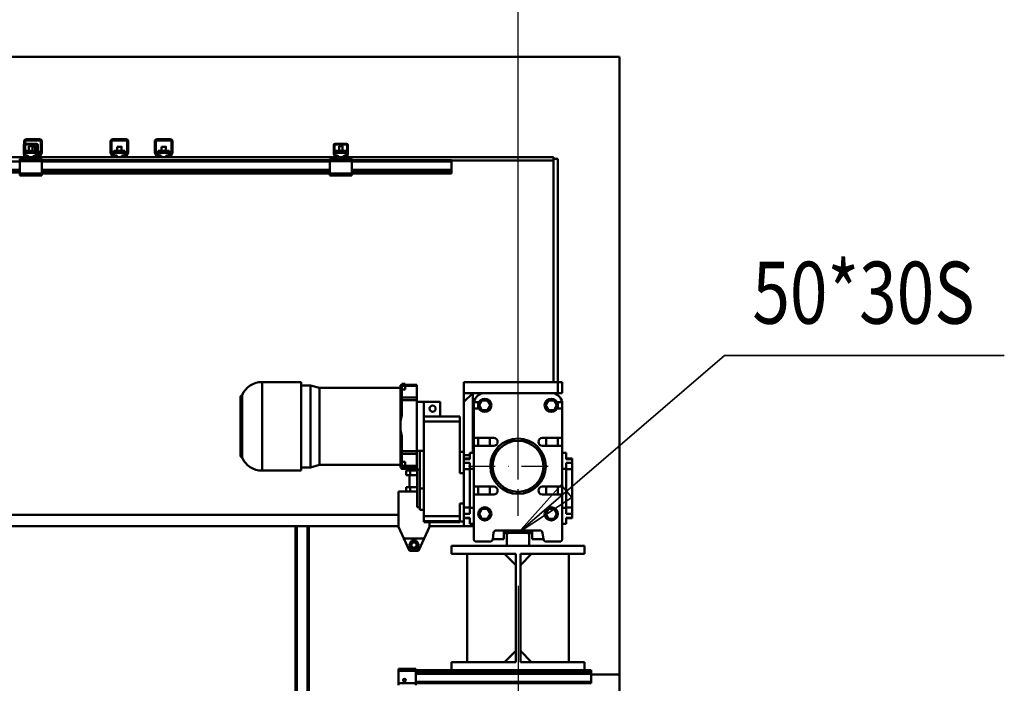
# Model space of a CAD drawing. Units: millimetres. Extents: x 0 to 23760, y -905 to 16800.
# Drawn here: x 12476 to 14699, y 12412 to 13910 of the extents above; entities that cross this region are included whole.
import ezdxf
from ezdxf.enums import TextEntityAlignment as Align

# ---------------------------------------------------------------- set-up
doc = ezdxf.new("R2010")
doc.units = ezdxf.units.MM
doc.header["$MEASUREMENT"] = 0
doc.linetypes.add('DASHDOT', pattern=[1.0001, 0.5, -0.25, 0.0001, -0.25])
for name, color, linetype, lineweight in [('(1) Shape lines', 7, 'Continuous', 35), ('(2) Other lines', 7, 'Continuous', 35), ('(4) Texts', 7, 'Continuous', 35), ('(6) Dimensions', 7, 'Continuous', 35)]:
    doc.layers.add(name, color=color, linetype=linetype, lineweight=lineweight)
doc.styles.add('Arial', font='ARIAL.TTF')
doc.dimstyles.new('Vertex Style', dxfattribs={"dimscale": 40, "dimtxt": 0.18, "dimasz": 3.6, "dimexe": 1.8, "dimexo": 0.0625, "dimgap": 1.7, "dimtad": 1, "dimdec": 1, "dimdsep": 46, "dimtxsty": 'Arial', "dimblk1": 'CLOSED', "dimblk2": 'CLOSED', "dimsah": 1, "dimcen": 0.09, "dimdle": 1.8, "dimclrd": 9, "dimclre": 9, "dimadec": 1, "dimazin": 2, "dimtfac": 0.65, "dimtdec": 4, "dimtmove": 0, "dimatfit": 3, "dimfxl": 0, "dimtolj": 1, "dimtzin": 0, "dimlwd": 25, "dimlwe": 25, "dimarcsym": 0})

# ---------------------------------------------------------------- blocks, each defined once
blk = doc.blocks.new('_Closed')
at = {"color": 0, "linetype": 'ByBlock', "lineweight": -2}
for p, q in [((-1, 0.166667), (0, 0)), ((-1, 0.166667), (-1, -0.166667)), ((0, 0), (-1, -0.166667)), ((0, 0), (-1, 0))]:
    blk.add_line(p, q, dxfattribs=at)
blk = doc.blocks.new('*D63')
at = {"layer": '(6) Dimensions', "color": 9, "lineweight": 25}
for p, q in [((13709.9, 13825.9), (11094.9, 13825.9)), ((11166.9, 12045.9), (11166.9, 13681.9)), ((9923.9, 11901.9), (11238.9, 11901.9))]:
    blk.add_line(p, q, dxfattribs=at)
at = {"layer": 'Defpoints', "color": 0}
for p in [(11166.9, 13825.9), (13829.9, 13825.9), (9803.9, 11901.9)]:
    blk.add_point(p, dxfattribs=at)
at = {"layer": '(6) Dimensions', "color": 9, "lineweight": 25, "xscale": 144, "yscale": 144, "zscale": 144}
for p, rotation in [((11166.9, 13825.9), 90), ((11166.9, 11901.9), 270)]:
    blk.add_blockref('_Closed', p, dxfattribs=dict(at, rotation=rotation))
at = {"layer": '(6) Dimensions', "color": 0, "lineweight": 35, "insert": (11034.2, 12863.9), "char_height": 140, "attachment_point": 5, "rotation": 90, "style": 'Arial'}
blk.add_mtext('\\A1;1924', dxfattribs=at)
blk = doc.blocks.new('*D66')
at = {"layer": '(6) Dimensions', "color": 9, "lineweight": 25}
for p, q in [((13600.9, 12631.9), (13600.9, 11269.9)), ((12167.9, 11781.9), (12167.9, 11269.9)), ((13456.9, 11341.9), (12311.9, 11341.9))]:
    blk.add_line(p, q, dxfattribs=at)
at = {"layer": 'Defpoints', "color": 0}
for p in [(13600.9, 12751.9), (12167.9, 11901.9), (12167.9, 11341.9)]:
    blk.add_point(p, dxfattribs=at)
at = {"layer": '(6) Dimensions', "color": 9, "lineweight": 25, "xscale": 144, "yscale": 144, "zscale": 144, "rotation": 180}
blk.add_blockref('_Closed', (12167.9, 11341.9), dxfattribs=at)
at = {"layer": '(6) Dimensions', "color": 9, "lineweight": 25, "xscale": 144, "yscale": 144, "zscale": 144}
blk.add_blockref('_Closed', (13600.9, 11341.9), dxfattribs=at)
at = {"layer": '(6) Dimensions', "color": 0, "lineweight": 35, "insert": (12884.4, 11474.6), "char_height": 140, "attachment_point": 5, "style": 'Arial'}
blk.add_mtext('\\A1;1433', dxfattribs=at)
blk = doc.blocks.new('*D73')
at = {"layer": '(6) Dimensions', "color": 9, "lineweight": 25}
for p, q in [((9868.9, 12698), (9920.9, 12698)), ((9848.9, 12554), (9848.9, 8556)), ((13480.9, 8412), (9776.9, 8412))]:
    blk.add_line(p, q, dxfattribs=at)
at = {"layer": 'Defpoints', "color": 0}
for p in [(9748.9, 12698), (9848.9, 8412), (13600.9, 8412)]:
    blk.add_point(p, dxfattribs=at)
at = {"layer": '(6) Dimensions', "color": 9, "lineweight": 25, "xscale": 144, "yscale": 144, "zscale": 144}
for p, rotation in [((9848.9, 12698), 90), ((9848.9, 8412), 270)]:
    blk.add_blockref('_Closed', p, dxfattribs=dict(at, rotation=rotation))
at = {"layer": '(6) Dimensions', "color": 0, "lineweight": 35, "insert": (9716.2, 10831.9), "char_height": 140, "attachment_point": 5, "rotation": 90, "style": 'Arial'}
blk.add_mtext('\\A1;12795', dxfattribs=at)
blk = doc.blocks.new('*D74')
at = {"layer": '(6) Dimensions', "color": 9, "lineweight": 25}
for p, q in [((13600.9, 12871.9), (13600.9, 14597.9)), ((13829.9, 13945.9), (13829.9, 14597.9)), ((13600.9, 14525.9), (12475, 14525.9)), ((13456.9, 14525.9), (13312.9, 14525.9)), ((13829.9, 14525.9), (13600.9, 14525.9)), ((13973.9, 14525.9), (14117.9, 14525.9))]:
    blk.add_line(p, q, dxfattribs=at)
at = {"layer": 'Defpoints', "color": 0}
for p in [(13600.9, 14525.9), (13829.9, 13825.9), (13600.9, 12751.9)]:
    blk.add_point(p, dxfattribs=at)
at = {"layer": '(6) Dimensions', "color": 9, "lineweight": 25, "xscale": 144, "yscale": 144, "zscale": 144}
blk.add_blockref('_Closed', (13600.9, 14525.9), dxfattribs=at)
at = {"layer": '(6) Dimensions', "color": 9, "lineweight": 25, "xscale": 144, "yscale": 144, "zscale": 144, "rotation": 180}
blk.add_blockref('_Closed', (13829.9, 14525.9), dxfattribs=at)
at = {"layer": '(6) Dimensions', "color": 0, "lineweight": 35, "insert": (12894, 14658.6), "char_height": 140, "attachment_point": 5, "style": 'Arial'}
blk.add_mtext('\\A1;MIN 229', dxfattribs=at)
blk = doc.blocks.new('*D75')
at = {"layer": '(6) Dimensions', "color": 9, "lineweight": 25}
for p, q in [((2739.1, 13945.9), (2739.1, 14897.9)), ((13600.9, 13945.9), (13600.9, 14897.9)), ((2883.1, 14825.9), (13456.9, 14825.9))]:
    blk.add_line(p, q, dxfattribs=at)
at = {"layer": 'Defpoints', "color": 0}
for p in [(13600.9, 14825.9), (2739.1, 13825.9), (13600.9, 13825.9)]:
    blk.add_point(p, dxfattribs=at)
at = {"layer": '(6) Dimensions', "color": 9, "lineweight": 25, "xscale": 144, "yscale": 144, "zscale": 144, "rotation": 180}
blk.add_blockref('_Closed', (2739.1, 14825.9), dxfattribs=at)
at = {"layer": '(6) Dimensions', "color": 9, "lineweight": 25, "xscale": 144, "yscale": 144, "zscale": 144}
blk.add_blockref('_Closed', (13600.9, 14825.9), dxfattribs=at)
at = {"layer": '(6) Dimensions', "color": 0, "lineweight": 35, "insert": (7940.9, 14959.5), "char_height": 140, "attachment_point": 5, "style": 'Arial'}
blk.add_mtext('\\A1;SPAN 13500', dxfattribs=at)
blk = doc.blocks.new('MACRO_11_7f4d8785-d5e4-43ad-8843-ca7b4d28e7d8')
at = {"layer": '(1) Shape lines', "color": 7, "linetype": 'Continuous', "lineweight": 50, "ltscale": 120}
for p, q in [((0, 5414.1), (-8000, 5414.1)), ((-0.1, 5414), (-8000, 5414)), ((-0.1, 4020), (-0.1, 5414)), ((0, 2520), (0, 5414.1)), ((-1339.1, 5228), (-1309.1, 5228)), ((-1309.1, 5225.5), (-1339.1, 5225.5)), ((-1144.1, 5228), (-1114.1, 5228)), ((-1114.1, 5225.5), (-1144.1, 5225.5)), ((-1044.1, 5228), (-1014.1, 5228)), ((-1014.1, 5225.5), (-1044.1, 5225.5)), ((-1345.1, 5196.3), (-1345.1, 5215)), ((-1344.1, 5217.2), (-1344.1, 5223)), ((-1343.6, 5216), (-1343.6, 5196.2)), ((-1315.1, 5216.5), (-1343.1, 5216.5)), ((-1342.1, 5218), (-1316.1, 5218)), ((-1341.6, 5223), (-1341.6, 5218)), ((-1341.6, 5216.5), (-1341.6, 5201.9)), ((-1341.6, 5201.9), (-1341.6, 5197.1)), ((-1341.6, 5201.9), (-1316.6, 5201.9)), ((-1336.6, 5202.3), (-1336.6, 5201.9)), ((-1336.6, 5202.3), (-1333.1, 5202.3)), ((-1333.1, 5201.9), (-1333.1, 5212.3)), ((-1333.1, 5201.9), (-1333.1, 5212.3)), ((-1325.1, 5212.3), (-1325.1, 5201.9)), ((-1325.1, 5212.3), (-1325.1, 5201.9)), ((-1325.1, 5202.3), (-1314.6, 5202.3)), ((-1319.1, 5211.2), (-1319.1, 5202.3)), ((-1319.1, 5211.2), (-1319.1, 5202.3)), ((-1316.6, 5197.1), (-1316.6, 5201.9)), ((-1314.6, 5196.2), (-1314.6, 5216)), ((-1313.1, 5215), (-1313.1, 5196.3)), ((-1313.1, 5202.3), (-1311.6, 5202.3)), ((-1311.6, 5197.7), (-1311.6, 5202.3)), ((-1306.6, 5198.7), (-1306.6, 5223)), ((-1304.1, 5223), (-1304.1, 5198.7)), ((-1149.1, 5198.7), (-1149.1, 5223)), ((-1146.6, 5223), (-1146.6, 5198.7)), ((-1141.6, 5202.3), (-1141.6, 5197.7)), ((-1141.6, 5202.3), (-1116.6, 5202.3)), ((-1134.1, 5202.3), (-1134.1, 5211.2)), ((-1134.1, 5202.3), (-1134.1, 5211.2)), ((-1124.1, 5211.2), (-1124.1, 5202.3)), ((-1124.1, 5211.2), (-1124.1, 5202.3)), ((-1116.6, 5197.7), (-1116.6, 5202.3)), ((-1111.6, 5198.7), (-1111.6, 5223)), ((-1109.1, 5223), (-1109.1, 5198.7)), ((-1049.1, 5198.7), (-1049.1, 5223)), ((-1046.6, 5223), (-1046.6, 5198.7)), ((-1041.6, 5202.3), (-1041.6, 5197.7)), ((-1041.6, 5202.3), (-1016.6, 5202.3)), ((-1034.1, 5202.3), (-1034.1, 5211.2)), ((-1034.1, 5202.3), (-1034.1, 5211.2)), ((-1024.1, 5211.2), (-1024.1, 5202.3)), ((-1024.1, 5211.2), (-1024.1, 5202.3)), ((-1016.6, 5197.7), (-1016.6, 5202.3)), ((-1011.6, 5198.7), (-1011.6, 5223)), ((-1009.1, 5223), (-1009.1, 5198.7)), ((-645.1, 5196.3), (-645.1, 5215)), ((-643.6, 5216), (-643.6, 5196.2)), ((-615.1, 5216.5), (-643.1, 5216.5)), ((-642.1, 5218), (-616.1, 5218)), ((-641.6, 5201.9), (-616.6, 5201.9)), ((-641.6, 5201.9), (-641.6, 5197.1)), ((-633.1, 5201.9), (-633.1, 5212.3)), ((-633.1, 5201.9), (-633.1, 5212.3)), ((-625.1, 5212.3), (-625.1, 5201.9)), ((-625.1, 5212.3), (-625.1, 5201.9)), ((-616.6, 5197.1), (-616.6, 5201.9)), ((-614.6, 5196.2), (-614.6, 5216)), ((-613.1, 5215), (-613.1, 5196.3)), ((-1349.1, 5188), (-3309.1, 5188)), ((-1351.6, 5184), (-1354.1, 5184)), ((-1354.1, 5184), (-1354.1, 5179)), ((-1351.6, 5184), (-1349.1, 5186.5)), ((-1349.1, 5184), (-1351.6, 5184)), ((-1340.2, 5188), (-1349.1, 5188)), ((-1349.1, 5184), (-1349.1, 5188)), ((-1309.1, 5184), (-1349.1, 5184)), ((-1343, 5190), (-1344.9, 5195.2)), ((-1343.6, 5196.1), (-1341.3, 5189.8)), ((-1341.6, 5193), (-1343.4, 5196.2)), ((-1341.6, 5197.1), (-1341.6, 5191.1)), ((-1341.6, 5197.1), (-1316.6, 5197.1)), ((-1341.6, 5191.1), (-1338.1, 5191.1)), ((-1341.6, 5190.6), (-1341.6, 5191.1)), ((-1340.8, 5189.5), (-1335.1, 5189.5)), ((-1335.1, 5188), (-1340.2, 5188)), ((-1334.2, 5189.5), (-1335.1, 5189.5)), ((-1335.1, 5189.5), (-1335.1, 5188)), ((-1323.1, 5188), (-1335.1, 5188)), ((-1323.1, 5189.5), (-1324, 5189.5)), ((-1323.1, 5189.5), (-1317.4, 5189.5)), ((-1323.1, 5188), (-1323.1, 5189.5)), ((-1318, 5188), (-1323.1, 5188)), ((-1320.1, 5191.1), (-1316.6, 5191.1)), ((-1309.1, 5188), (-1318, 5188)), ((-1317.1, 5188), (-1317.1, 5188.2)), ((-1316.9, 5189.8), (-1314.6, 5196.1)), ((-1316.6, 5197.7), (-1314.6, 5197.7)), ((-1316.6, 5191.1), (-1316.6, 5197.1)), ((-1316.6, 5190.6), (-1316.6, 5191.1)), ((-1313.3, 5195.2), (-1315.2, 5190)), ((-1315, 5190.5), (-1312.4, 5190.5)), ((-1314.6, 5191.6), (-1311.6, 5191.6)), ((-1313.1, 5197.7), (-1311.6, 5197.7)), ((-1311.6, 5191.6), (-1311.6, 5197.7)), ((-1311.6, 5190.6), (-1311.6, 5191.6)), ((-1310.2, 5191.8), (-1306.9, 5197.4)), ((-649.1, 5188), (-1309.1, 5188)), ((-1309.1, 5184), (-1309.1, 5188)), ((-1309.1, 5186.5), (-1306.6, 5184)), ((-1306.6, 5184), (-1309.1, 5184)), ((-1304.8, 5196.2), (-1308.1, 5190.5)), ((-1304.1, 5184), (-1306.6, 5184)), ((-1304.1, 5184), (-1304.1, 5179)), ((-654.1, 5181), (-1304.1, 5181)), ((-1145.1, 5190.5), (-1148.4, 5196.2)), ((-1146.3, 5197.4), (-1143, 5191.8)), ((-1141.6, 5197.7), (-1141.6, 5191.6)), ((-1141.6, 5197.7), (-1116.6, 5197.7)), ((-1141.6, 5190.6), (-1141.6, 5191.6)), ((-1141.6, 5191.6), (-1138.1, 5191.6)), ((-1140.8, 5190.5), (-1136.1, 5190.5)), ((-1136.1, 5190.5), (-1134.8, 5190.5)), ((-1136.1, 5190.5), (-1136.1, 5188)), ((-1134.1, 5189.6), (-1134.1, 5189.9)), ((-1134.1, 5189.6), (-1134.1, 5189.9)), ((-1124.1, 5189.9), (-1124.1, 5189.6)), ((-1124.1, 5189.9), (-1124.1, 5189.6)), ((-1123.4, 5190.5), (-1122.1, 5190.5)), ((-1122.1, 5190.5), (-1117.4, 5190.5)), ((-1122.1, 5188), (-1122.1, 5190.5)), ((-1120.1, 5191.6), (-1116.6, 5191.6)), ((-1116.6, 5191.6), (-1116.6, 5197.7)), ((-1116.6, 5190.6), (-1116.6, 5191.6)), ((-1115.2, 5191.8), (-1111.9, 5197.4)), ((-1109.8, 5196.2), (-1113.1, 5190.5)), ((-1045.1, 5190.5), (-1048.4, 5196.2)), ((-1046.3, 5197.4), (-1043, 5191.8)), ((-1041.6, 5197.7), (-1016.6, 5197.7)), ((-1041.6, 5197.7), (-1041.6, 5191.6)), ((-1041.6, 5190.6), (-1041.6, 5191.6)), ((-1041.6, 5191.6), (-1038.1, 5191.6)), ((-1040.8, 5190.5), (-1036.1, 5190.5)), ((-1036.1, 5190.5), (-1034.8, 5190.5)), ((-1036.1, 5190.5), (-1036.1, 5188)), ((-1034.1, 5189.6), (-1034.1, 5189.9)), ((-1034.1, 5189.6), (-1034.1, 5189.9)), ((-1024.1, 5189.9), (-1024.1, 5189.6)), ((-1024.1, 5189.9), (-1024.1, 5189.6)), ((-1023.4, 5190.5), (-1022.1, 5190.5)), ((-1022.1, 5190.5), (-1017.4, 5190.5)), ((-1022.1, 5188), (-1022.1, 5190.5)), ((-1020.1, 5191.6), (-1016.6, 5191.6)), ((-1016.6, 5191.6), (-1016.6, 5197.7)), ((-1016.6, 5190.6), (-1016.6, 5191.6)), ((-1015.2, 5191.8), (-1011.9, 5197.4)), ((-1009.8, 5196.2), (-1013.1, 5190.5)), ((-654.1, 5184), (-654.1, 5179)), ((-651.6, 5184), (-654.1, 5184)), ((-651.6, 5184), (-649.1, 5186.5)), ((-649.1, 5184), (-651.6, 5184)), ((-649.1, 5184), (-649.1, 5188)), ((-640.2, 5188), (-649.1, 5188)), ((-609.1, 5184), (-649.1, 5184)), ((-643, 5190), (-644.9, 5195.2)), ((-643.6, 5196.1), (-641.3, 5189.8)), ((-641.6, 5197.1), (-641.6, 5191.1)), ((-641.6, 5197.1), (-616.6, 5197.1)), ((-641.6, 5191.1), (-638.1, 5191.1)), ((-641.6, 5190.6), (-641.6, 5191.1)), ((-640.8, 5189.5), (-635.1, 5189.5)), ((-635.1, 5188), (-640.2, 5188)), ((-634.2, 5189.5), (-635.1, 5189.5)), ((-635.1, 5189.5), (-635.1, 5188)), ((-623.1, 5188), (-635.1, 5188)), ((-623.1, 5189.5), (-624, 5189.5)), ((-623.1, 5188), (-623.1, 5189.5)), ((-623.1, 5189.5), (-617.4, 5189.5)), ((-618, 5188), (-623.1, 5188)), ((-620.1, 5191.1), (-616.6, 5191.1)), ((-609.1, 5188), (-618, 5188)), ((-616.9, 5189.8), (-614.6, 5196.1)), ((-616.6, 5191.1), (-616.6, 5197.1)), ((-616.6, 5190.6), (-616.6, 5191.1)), ((-613.3, 5195.2), (-615.2, 5190)), ((-149.1, 5188), (-609.1, 5188)), ((-609.1, 5184), (-609.1, 5188)), ((-609.1, 5186.5), (-606.6, 5184)), ((-606.6, 5184), (-609.1, 5184)), ((-604.1, 5184), (-606.6, 5184)), ((-604.1, 5184), (-604.1, 5179)), ((-379.1, 5181), (-604.1, 5181)), ((-379.1, 5178), (-379.1, 5181)), ((-379.1, 5180), (-149.1, 5180)), ((-149.2, 5180), (-149.1, 5180)), ((-149.1, 5184), (-149.1, 5188)), ((-149.1, 5184), (-139.1, 5184)), ((-149.1, 5184), (-149.1, 4680)), ((-139.1, 4680), (-139.1, 5184)), ((-1354.1, 5178), (-3304.1, 5178)), ((-1354.1, 5159.3), (-3304.1, 5159.3)), ((-1354.1, 5158.2), (-3304.1, 5158.2)), ((-1304.1, 5179), (-1354.1, 5179)), ((-1354.1, 5179), (-1354.1, 5151)), ((-1304.1, 5151), (-1304.1, 5179)), ((-654.1, 5178), (-1304.1, 5178)), ((-654.1, 5159.3), (-1304.1, 5159.3)), ((-654.1, 5158.2), (-1304.1, 5158.2)), ((-604.1, 5179), (-654.1, 5179)), ((-654.1, 5179), (-654.1, 5151)), ((-604.1, 5151), (-604.1, 5179)), ((-379.1, 5178), (-604.1, 5178)), ((-379.1, 5159.3), (-604.1, 5159.3)), ((-379.1, 5158.2), (-604.1, 5158.2)), ((-379.1, 5159.3), (-379.1, 5178)), ((-379.1, 5159.3), (-379.1, 5158.2)), ((-379.1, 5158.2), (-379.1, 5153)), ((-1354.1, 5153), (-3304.1, 5153)), ((-1354.1, 5151), (-1354.1, 5146)), ((-1304.1, 5151), (-1354.1, 5151)), ((-1304.1, 5146), (-1354.1, 5146)), ((-654.1, 5153), (-1304.1, 5153)), ((-1304.1, 5151), (-1304.1, 5146)), ((-654.1, 5151), (-1304.1, 5151)), ((-604.1, 5151), (-654.1, 5151)), ((-654.1, 5151), (-654.1, 5146)), ((-604.1, 5146), (-654.1, 5146)), ((-379.1, 5153), (-604.1, 5153)), ((-604.1, 5151), (-604.1, 5146)), ((-379.1, 5151), (-604.1, 5151)), ((-379.1, 5151), (-379.1, 5153)), ((-806.9, 4680), (-718.6, 4680)), ((-718.6, 4480.4), (-718.6, 4680)), ((-718.6, 4672.5), (-697.6, 4672.5)), ((-697.6, 4672.5), (-677.1, 4667)), ((-494.1, 4673.2), (-494.6, 4673.2)), ((-494.6, 4591.8), (-494.6, 4673.2)), ((-494.1, 4591.8), (-494.1, 4673.2)), ((-491.6, 4676), (-483.6, 4676)), ((-491.6, 4671.5), (-491.6, 4675.8)), ((-483.6, 4671.5), (-491.6, 4671.5)), ((-491.6, 4662.9), (-491.6, 4671.5)), ((-483.6, 4671.5), (-483.6, 4675.8)), ((-457.6, 4674), (-483.6, 4674)), ((-483.6, 4674), (-457.6, 4674)), ((-457.6, 4671.5), (-483.6, 4671.5)), ((-483.6, 4662.9), (-483.6, 4671.5)), ((-457.6, 4645.4), (-457.6, 4671.5)), ((-351.1, 4655), (-351.1, 4680)), ((-139.1, 4680), (-351.1, 4680)), ((-149.1, 4680), (-139.1, 4680)), ((-139.1, 4655), (-139.1, 4680)), ((-129.1, 4680), (-139.1, 4680)), ((-129.1, 4655), (-129.1, 4680)), ((-855.6, 4513.5), (-855.6, 4646.5)), ((-853.4, 4510.6), (-853.4, 4649.4)), ((-677.1, 4667), (-494.6, 4667)), ((-491.6, 4662.9), (-483.6, 4662.9)), ((-491.6, 4645.4), (-491.6, 4662.9)), ((-351.1, 4635), (-331.1, 4655)), ((-351.1, 4655), (-304.1, 4655)), ((-351.1, 4655), (-351.1, 4635)), ((-331.1, 4520), (-331.1, 4655)), ((-304.1, 4655), (-154.1, 4655)), ((-154.1, 4655), (-139.1, 4655)), ((-129.1, 4655), (-139.1, 4655)), ((-457.6, 4645.4), (-491.6, 4645.4)), ((-491.6, 4639.1), (-491.6, 4645.4)), ((-457.6, 4639.1), (-491.6, 4639.1)), ((-491.6, 4639.1), (-491.6, 4605.6)), ((-457.6, 4639.1), (-457.6, 4645.4)), ((-457.6, 4639.1), (-457.6, 4524.1)), ((-457.6, 4635), (-441.6, 4635)), ((-441.6, 4635), (-404.6, 4635)), ((-441.6, 4602), (-441.6, 4635)), ((-404.6, 4602), (-404.6, 4635)), ((-351.1, 4635), (-351.1, 4515)), ((-329.1, 4630), (-329.1, 4617.5)), ((-317.4, 4634.5), (-324.8, 4634.5)), ((-319.1, 4630), (-319.1, 4620.5)), ((-316.8, 4627.5), (-310.5, 4638.5)), ((-310.5, 4616.5), (-316.8, 4627.5)), ((-310.5, 4638.5), (-297.7, 4638.5)), ((-297.7, 4638.5), (-291.4, 4627.5)), ((-291.4, 4627.5), (-297.7, 4616.5)), ((-166.8, 4627.5), (-160.5, 4638.5)), ((-160.5, 4616.5), (-166.8, 4627.5)), ((-160.5, 4638.5), (-147.7, 4638.5)), ((-147.7, 4638.5), (-141.4, 4627.5)), ((-141.4, 4627.5), (-147.7, 4616.5)), ((-133.4, 4634.5), (-140.8, 4634.5)), ((-139.1, 4630), (-139.1, 4620.5)), ((-129.1, 4617.5), (-129.1, 4630)), ((-441.6, 4602), (-441.6, 4591)), ((-360.6, 4602), (-441.6, 4602)), ((-360.6, 4591), (-360.6, 4602)), ((-331.1, 4618), (-329.1, 4618)), ((-329.1, 4557), (-329.1, 4617.5)), ((-326.1, 4620.5), (-317.4, 4620.5)), ((-297.7, 4616.5), (-310.5, 4616.5)), ((-147.7, 4616.5), (-160.5, 4616.5)), ((-140.8, 4620.5), (-132.1, 4620.5)), ((-129.1, 4617.5), (-129.1, 4557)), ((-494.1, 4591.8), (-494.6, 4591.8)), ((-494.6, 4591.8), (-494.6, 4571.5)), ((-441.6, 4591), (-360.6, 4591)), ((-441.6, 4591), (-441.6, 4377.1)), ((-360.6, 4474.4), (-360.6, 4591)), ((-494.1, 4571.5), (-494.6, 4571.5)), ((-494.6, 4487.2), (-494.6, 4571.5)), ((-494.1, 4487.2), (-494.1, 4571.5)), ((-491.6, 4557.6), (-491.6, 4524.1)), ((-329.1, 4557), (-329.1, 4533)), ((-129.1, 4533), (-129.1, 4557)), ((-284.1, 4554), (-326.1, 4554)), ((-326.1, 4536), (-284.1, 4536)), ((-319.1, 4554), (-319.1, 4536)), ((-292.6, 4536.2), (-292.6, 4554.2)), ((-132.1, 4554), (-174.1, 4554)), ((-174.1, 4536), (-132.1, 4536)), ((-165.6, 4536.2), (-165.6, 4554.2)), ((-139.1, 4554), (-139.1, 4536)), ((-457.6, 4524.1), (-491.6, 4524.1)), ((-491.6, 4517.7), (-491.6, 4524.1)), ((-457.6, 4517.7), (-491.6, 4517.7)), ((-491.6, 4499.6), (-491.6, 4517.7)), ((-457.6, 4525), (-441.6, 4525)), ((-457.6, 4517.7), (-457.6, 4524.1)), ((-457.6, 4490.8), (-457.6, 4517.7)), ((-450.6, 4525), (-450.6, 4440)), ((-360.6, 4522.5), (-351.6, 4522.5)), ((-351.6, 4506.4), (-351.6, 4522.2)), ((-351.1, 4515), (-351.1, 4507.5)), ((-337.6, 4515), (-351.1, 4515)), ((-337.6, 4520), (-337.6, 4506.2)), ((-329.1, 4520), (-337.6, 4520)), ((-329.1, 4447), (-329.1, 4533)), ((-129.1, 4533), (-129.1, 4447)), ((-129.1, 4520), (-120.6, 4520)), ((-120.6, 4520), (-120.6, 4506.2)), ((-677.1, 4493), (-697.6, 4487.5)), ((-494.6, 4493), (-677.1, 4493)), ((-483.6, 4499.6), (-491.6, 4499.6)), ((-491.6, 4499.6), (-491.6, 4490.9)), ((-483.6, 4490.9), (-491.6, 4490.9)), ((-483.6, 4499.6), (-483.6, 4490.9)), ((-457.6, 4490.8), (-483.6, 4490.8)), ((-457.6, 4488), (-457.6, 4490.8)), ((-351.6, 4507.5), (-337.6, 4507.5)), ((-337.6, 4506.2), (-351.6, 4506.2)), ((-351.6, 4506.2), (-351.6, 4497.8)), ((-337.6, 4497.8), (-351.6, 4497.8)), ((-351.6, 4497.8), (-351.6, 4493.7)), ((-351.6, 4474.4), (-351.6, 4493.9)), ((-337.6, 4497.8), (-337.6, 4484)), ((-120.6, 4507.5), (-106.6, 4507.5)), ((-120.6, 4506.2), (-106.6, 4506.2)), ((-120.6, 4497.8), (-106.6, 4497.8)), ((-120.6, 4497.8), (-120.6, 4484)), ((-106.6, 4507.5), (-106.6, 4506.3)), ((-106.6, 4506.2), (-106.6, 4497.8)), ((-106.6, 4497.8), (-106.6, 4483.3)), ((-718.6, 4480), (-806.9, 4480)), ((-697.6, 4487.5), (-718.6, 4487.5)), ((-494.1, 4487.2), (-494.6, 4487.2)), ((-494.6, 4487.2), (-494.6, 4486.8)), ((-494.1, 4486.8), (-494.6, 4486.8)), ((-483.6, 4486.2), (-491.6, 4486.2)), ((-491.6, 4484.2), (-491.6, 4486.2)), ((-483.6, 4486), (-491.6, 4486)), ((-483.6, 4484.2), (-491.6, 4484.2)), ((-483.6, 4484), (-491.6, 4484)), ((-457.6, 4488), (-483.6, 4488)), ((-483.6, 4484.2), (-483.6, 4486.2)), ((-457.6, 4486), (-483.6, 4486)), ((-457.6, 4486), (-483.6, 4486)), ((-481.4, 4470), (-481.4, 4480)), ((-472.8, 4480), (-481.4, 4480)), ((-472.8, 4470), (-481.4, 4470)), ((-474.1, 4443), (-474.1, 4470)), ((-472.8, 4470), (-472.8, 4480)), ((-457.1, 4480), (-472.8, 4480)), ((-457.1, 4470), (-472.8, 4470)), ((-457.6, 4488), (-457.6, 4486)), ((-457.1, 4482.5), (-450.6, 4482.5)), ((-457.1, 4482.4), (-457.1, 4397.6)), ((-351.6, 4474.4), (-360.6, 4474.4)), ((-337.6, 4483.3), (-351.6, 4483.3)), ((-351.6, 4405.6), (-351.6, 4474.4)), ((-329.1, 4484), (-337.6, 4484)), ((-337.6, 4484), (-337.6, 4396)), ((-129.1, 4484), (-120.6, 4484)), ((-120.6, 4484), (-120.6, 4396)), ((-120.6, 4483.3), (-106.6, 4483.3)), ((-106.6, 4483.3), (-106.6, 4396.7)), ((-329.1, 4447), (-329.1, 4445)), ((-129.1, 4447), (-129.1, 4445)), ((-499.1, 4353), (-499.1, 4433)), ((-457.1, 4433), (-499.1, 4433)), ((-472.8, 4443), (-481.4, 4443)), ((-481.4, 4433), (-481.4, 4443)), ((-457.1, 4443), (-472.8, 4443)), ((-472.8, 4433), (-472.8, 4443)), ((-450.6, 4391.9), (-450.6, 4440)), ((-450.6, 4440), (-441.6, 4440)), ((-329.1, 4445), (-329.1, 4423)), ((-328.3, 4445), (-329.1, 4445)), ((-284.1, 4444), (-326.1, 4444)), ((-326.1, 4426), (-284.1, 4426)), ((-319.1, 4444), (-319.1, 4426)), ((-292.6, 4426), (-292.6, 4444)), ((-132.1, 4444), (-174.1, 4444)), ((-174.1, 4426), (-132.1, 4426)), ((-165.6, 4426), (-165.6, 4444)), ((-139.1, 4444), (-139.1, 4426)), ((-129.1, 4445), (-129.9, 4445)), ((-129.1, 4423), (-129.1, 4445)), ((-351.6, 4405.6), (-360.6, 4405.6)), ((-360.6, 4377.1), (-360.6, 4405.6)), ((-351.6, 4386.1), (-351.6, 4405.6)), ((-329.1, 4326), (-329.1, 4423)), ((-129.1, 4423), (-129.1, 4326)), ((-499.1, 4380), (-2732.4, 4380)), ((-450.6, 4397.5), (-457.1, 4397.5)), ((-441.6, 4391.5), (-450.6, 4391.5)), ((-337.6, 4396.7), (-351.6, 4396.7)), ((-351.6, 4386.3), (-351.6, 4382.2)), ((-351.6, 4382.2), (-351.6, 4373.8)), ((-337.6, 4382.2), (-351.6, 4382.2)), ((-337.6, 4396), (-337.6, 4382.2)), ((-329.1, 4396), (-337.6, 4396)), ((-316.8, 4382.5), (-310.5, 4393.5)), ((-310.5, 4371.5), (-316.8, 4382.5)), ((-310.5, 4393.5), (-297.7, 4393.5)), ((-297.7, 4393.5), (-291.4, 4382.5)), ((-291.4, 4382.5), (-297.7, 4371.5)), ((-166.8, 4382.5), (-160.5, 4393.5)), ((-160.5, 4371.5), (-166.8, 4382.5)), ((-160.5, 4393.5), (-147.7, 4393.5)), ((-147.7, 4393.5), (-141.4, 4382.5)), ((-141.4, 4382.5), (-147.7, 4371.5)), ((-129.1, 4396), (-120.6, 4396)), ((-120.6, 4396.7), (-106.6, 4396.7)), ((-120.6, 4396), (-120.6, 4382.2)), ((-120.6, 4382.2), (-106.6, 4382.2)), ((-106.6, 4396.7), (-106.6, 4382.2)), ((-106.6, 4382.2), (-106.6, 4373.8)), ((-360.6, 4377.1), (-441.6, 4377.1)), ((-441.6, 4377.1), (-441.6, 4366.1)), ((-441.6, 4366.1), (-360.6, 4366.1)), ((-441.6, 4366.1), (-441.6, 4364.2)), ((-360.6, 4364), (-441.6, 4364)), ((-429.1, 4364.2), (-429.1, 4353)), ((-360.6, 4366.1), (-360.6, 4377.1)), ((-360.6, 4364.2), (-360.6, 4366.1)), ((-351.6, 4365), (-360.6, 4365)), ((-337.6, 4373.8), (-351.6, 4373.8)), ((-351.6, 4365), (-351.6, 4373.6)), ((-337.6, 4372.5), (-351.6, 4372.5)), ((-351.1, 4372.5), (-351.1, 4355)), ((-337.6, 4373.8), (-337.6, 4360)), ((-329.1, 4360), (-337.6, 4360)), ((-331.1, 4360), (-331.1, 4355)), ((-297.7, 4371.5), (-310.5, 4371.5)), ((-147.7, 4371.5), (-160.5, 4371.5)), ((-129.1, 4360), (-120.6, 4360)), ((-120.6, 4373.8), (-106.6, 4373.8)), ((-120.6, 4373.8), (-120.6, 4360)), ((-106.6, 4372.5), (-120.6, 4372.5)), ((-106.6, 4373.7), (-106.6, 4372.5)), ((-2730.9, 4355), (-499.1, 4355)), ((-731.6, 3901.8), (-731.6, 4355)), ((-728.6, 3902), (-728.6, 4355)), ((-704.6, 3901.9), (-704.6, 4355)), ((-701.6, 3932), (-701.6, 4355)), ((-487.1, 4327), (-499.1, 4353)), ((-429.1, 4353), (-441.1, 4327)), ((-429.1, 4355), (-351.1, 4355)), ((-331.1, 4355), (-351.1, 4355)), ((-284.6, 4339.7), (-286.3, 4325.3)), ((-179.6, 4345), (-278.6, 4345)), ((-261.1, 4325), (-261.1, 4344.9)), ((-256.1, 4340), (-256.1, 4345)), ((-249.1, 4340), (-256.1, 4340)), ((-254.1, 4335), (-254.1, 4310)), ((-209.1, 4340), (-249.1, 4340)), ((-202.1, 4340), (-209.1, 4340)), ((-204.1, 4310), (-204.1, 4335)), ((-202.1, 4340), (-202.1, 4345)), ((-197.1, 4325), (-197.1, 4344.9)), ((-171.9, 4325.3), (-173.6, 4339.7)), ((-474.1, 4299), (-487.1, 4327)), ((-487.1, 4327), (-441.1, 4327)), ((-475.1, 4312), (-469.6, 4321.5)), ((-469.6, 4321.5), (-458.6, 4321.5)), ((-458.6, 4321.5), (-453.1, 4312)), ((-441.1, 4327), (-454.1, 4299)), ((-292.3, 4320), (-323.1, 4320)), ((-261.1, 4325), (-286.4, 4325)), ((-171.8, 4325), (-197.1, 4325)), ((-135.1, 4320), (-165.9, 4320)), ((-469.6, 4302.5), (-475.1, 4312)), ((-454.1, 4299), (-474.1, 4299)), ((-458.6, 4302.5), (-469.6, 4302.5)), ((-453.1, 4312), (-458.6, 4302.5)), ((-379.1, 4292), (-379.1, 4310)), ((-379.1, 4310), (-79.1, 4310)), ((-234.3, 4292), (-379.1, 4292)), ((-344.1, 4048), (-344.1, 4292)), ((-234.3, 4267), (-259.3, 4292)), ((-204.1, 4310), (-254.1, 4310)), ((-234.3, 4048), (-234.3, 4292)), ((-223.8, 4267), (-198.9, 4292)), ((-79.1, 4292), (-223.8, 4292)), ((-223.8, 4292), (-223.8, 4048)), ((-114.1, 4292), (-114.1, 4048)), ((-79.1, 4310), (-79.1, 4292)), ((-259.3, 4048), (-234.3, 4073)), ((-198.9, 4048), (-223.8, 4073)), ((-234.3, 4048), (-379.1, 4048)), ((-379.1, 4030), (-379.1, 4048)), ((-79.1, 4048), (-223.8, 4048)), ((-79.1, 4048), (-79.1, 4030)), ((-498.6, 4033), (-498.6, 4028.5)), ((-459.6, 4033), (-498.6, 4033)), ((-498.6, 4028.5), (-498.6, 4000.5)), ((-459.6, 4028.5), (-498.6, 4028.5)), ((-459.6, 4028.5), (-459.6, 4033)), ((-379.1, 4030), (-459.6, 4030)), ((-459.6, 4000.5), (-459.6, 4028.5)), ((-64.1, 4028), (-459.6, 4028)), ((-79.1, 4030), (-379.1, 4030)), ((-64.1, 4030), (-79.1, 4030)), ((-64.1, 4030), (-64.1, 4028)), ((-64.1, 4022.8), (-64.1, 4028)), ((-64.1, 4022.8), (-459.6, 4022.8)), ((-64.1, 4021.7), (-459.6, 4021.7)), ((-64.1, 4003), (-459.6, 4003)), ((-64.1, 4021.7), (-64.1, 4022.8)), ((-64.1, 4021.7), (-64.1, 4003)), ((-64.1, 4020), (-0.1, 4020)), ((-64.1, 4000), (-64.1, 4003)), ((-498.6, 4000.5), (-498.6, 3996)), ((-459.6, 4000.5), (-498.6, 4000.5)), ((-459.6, 3996), (-459.6, 4000.5)), ((-64.1, 4000), (-459.6, 4000))]:
    blk.add_line(p, q, dxfattribs=at)
for points in [[(-1325.1, 5212.3), (-1325.1, 5212.3), (-1333.1, 5212.3)], [(-1319.1, 5211.2), (-1319.1, 5211.2), (-1325.1, 5211.2)], [(-1124.1, 5211.2), (-1124.1, 5211.2), (-1134.1, 5211.2)], [(-1024.1, 5211.2), (-1024.1, 5211.2), (-1034.1, 5211.2)], [(-625.1, 5212.3), (-625.1, 5212.3), (-633.1, 5212.3)], [(-806.9, 4480), (-806.9, 4480), (-806.9, 4680), (-806.9, 4679.6)], [(-697.6, 4487.5), (-697.6, 4672.5), (-697.6, 4672.5)], [(-494.1, 4673.2), (-491.6, 4673.4)], [(-457.6, 4671.5), (-457.6, 4674), (-457.6, 4674)], [(-852.2, 4509.5), (-852.2, 4509.5), (-852.2, 4650.5), (-852.2, 4650.5)], [(-677.1, 4493.4), (-677.1, 4493), (-677.1, 4667), (-677.1, 4667)], [(-494.1, 4591.8), (-491.6, 4605.6)], [(-491.6, 4557.6), (-494.1, 4571.5)], [(-491.6, 4490.9), (-491.6, 4486), (-491.6, 4486.2)], [(-483.6, 4490.9), (-483.6, 4486), (-483.6, 4486.2)], [(-494.1, 4487.2), (-491.6, 4487.4)], [(-491.6, 4486.6), (-494.1, 4486.8)], [(-491.6, 4484.2), (-491.6, 4484), (-491.6, 4484.2)], [(-483.6, 4484.2), (-483.6, 4484), (-483.6, 4484.2)]]:
    blk.add_lwpolyline(points, dxfattribs=at)
for centre, radius in [((-422.1, 4620), 7), ((-304.1, 4627.5), 15), ((-154.1, 4627.5), 15), ((-229.1, 4490), 62.5), ((-229.1, 4490), 57.5), ((-304.1, 4382.5), 15), ((-154.1, 4382.5), 15), ((-464.1, 4312), 6), ((-485.6, 4007), 3)]:
    blk.add_circle(centre, radius, dxfattribs=at)
for centre, radius, start, end in [((-1339.1, 5223), 5, 90, 180), ((-1339.1, 5223), 2.5, 90, 180), ((-1309.1, 5223), 5, 0, 90), ((-1309.1, 5223), 2.5, 0, 90), ((-1144.1, 5223), 5, 90, 180), ((-1144.1, 5223), 2.5, 90, 180), ((-1114.1, 5223), 5, 0, 90), ((-1114.1, 5223), 2.5, 0, 90), ((-1044.1, 5223), 5, 90, 180), ((-1044.1, 5223), 2.5, 90, 180), ((-1014.1, 5223), 5, 0, 90), ((-1014.1, 5223), 2.5, 0, 90), ((-1342.1, 5215), 3, 90, 180), ((-1343.1, 5216), 0.5, 90, 180), ((-1316.1, 5215), 3, 0, 90), ((-1315.1, 5216), 0.5, 0, 90), ((-642.1, 5215), 3, 90, 180), ((-643.1, 5216), 0.5, 90, 180), ((-616.1, 5215), 3, 0, 90), ((-615.1, 5216), 0.5, 0, 90), ((-1342.1, 5196.3), 3, 180, 200), ((-1339.1, 5198.7), 5, 205.3891, 210), ((-1343.1, 5196.2), 0.5, 180, 200), ((-1340.2, 5191), 3, 200, 270), ((-1340.8, 5190), 0.5, 200, 270), ((-1318, 5191), 3, 270, 340), ((-1317.4, 5190), 0.5, 270, 340), ((-1315.1, 5196.2), 0.5, 340, 0), ((-1316.1, 5196.3), 3, 340, 0), ((-1312.4, 5193), 2.5, 270, 330), ((-1312.4, 5193), 5, 270, 330), ((-1309.1, 5198.7), 2.5, 330, 0), ((-1309.1, 5198.7), 5, 330, 0), ((-1144.1, 5198.7), 5, 180, 210), ((-1144.1, 5198.7), 2.5, 180, 210), ((-1140.8, 5193), 5, 210, 270), ((-1140.8, 5193), 2.5, 210, 270), ((-1117.4, 5193), 2.5, 270, 330), ((-1117.4, 5193), 5, 270, 330), ((-1114.1, 5198.7), 2.5, 330, 0), ((-1114.1, 5198.7), 5, 330, 0), ((-1044.1, 5198.7), 5, 180, 210), ((-1044.1, 5198.7), 2.5, 180, 210), ((-1040.8, 5193), 5, 210, 270), ((-1040.8, 5193), 2.5, 210, 270), ((-1017.4, 5193), 2.5, 270, 330), ((-1017.4, 5193), 5, 270, 330), ((-1014.1, 5198.7), 2.5, 330, 0), ((-1014.1, 5198.7), 5, 330, 0), ((-642.1, 5196.3), 3, 180, 200), ((-643.1, 5196.2), 0.5, 180, 200), ((-640.2, 5191), 3, 200, 270), ((-640.8, 5190), 0.5, 200, 270), ((-618, 5191), 3, 270, 340), ((-617.4, 5190), 0.5, 270, 340), ((-615.1, 5196.2), 0.5, 340, 0), ((-616.1, 5196.3), 3, 340, 0), ((-806.9, 4630.5), 49.5, 90, 156.1806), ((-852.6, 4646.5), 3, 106.3208, 180), ((-854, 4651.3), 2, 286.3208, 336.1806), ((-304.1, 4630), 25, 90, 160.0677), ((-304.1, 4630), 25, 129.0113, 139.3266), ((-304.1, 4630), 25, 111.6626, 122.8023), ((-304.1, 4630), 25, 90, 106.3751), ((-154.1, 4630), 25, 19.9323, 90), ((-154.1, 4630), 25, 73.6249, 90), ((-154.1, 4630), 25, 57.1977, 68.3374), ((-154.1, 4630), 25, 40.6734, 50.9887), ((-304.1, 4630), 25, 161.8896, 180), ((-324.8, 4637.5), 3, 160.0677, 270), ((-304.1, 4630), 25, 145.7379, 156.0663), ((-304.1, 4630), 15, 162.4548, 180), ((-154.1, 4630), 15, 0, 17.5452), ((-154.1, 4630), 25, 23.9337, 34.2621), ((-133.4, 4637.5), 3, 270, 19.9323), ((-154.1, 4630), 25, 0, 18.1104), ((-326.1, 4617.5), 3, 90, 180), ((-132.1, 4617.5), 3, 0, 90), ((-326.1, 4557), 3, 180, 270), ((-132.1, 4557), 3, 270, 0), ((-326.1, 4533), 3, 90, 180), ((-284.1, 4545), 9, 270, 90), ((-174.1, 4545), 9, 90, 270), ((-132.1, 4533), 3, 0, 90), ((-852.6, 4513.5), 3, 180, 253.6792), ((-854, 4508.7), 2, 23.8194, 73.6792), ((-806.9, 4529.5), 49.5, 203.8194, 270), ((-326.1, 4447), 3, 180, 270), ((-132.1, 4447), 3, 270, 0), ((-326.1, 4423), 3, 90, 180), ((-284.1, 4435), 9, 270, 90), ((-174.1, 4435), 9, 90, 270), ((-132.1, 4423), 3, 0, 90), ((-278.6, 4339), 6, 90, 173), ((-256.1, 4335), 5, 90, 180), ((-256.1, 4335), 5, 136.5837, 180), ((-256.1, 4335), 5, 90, 134.2186), ((-249.1, 4335), 5, 90, 180), ((-209.1, 4335), 5, 0, 90), ((-202.1, 4335), 5, 0, 90), ((-202.1, 4335), 5, 63.2204, 90), ((-202.1, 4335), 5, 0, 58.2336), ((-179.6, 4339), 6, 7, 90), ((-323.1, 4326), 6, 180, 270), ((-292.3, 4326), 6, 270, 353), ((-165.9, 4326), 6, 187, 270), ((-135.1, 4326), 6, 270, 0)]:
    blk.add_arc(centre, radius, start, end, dxfattribs=at)
for centre, major_axis, ratio, start_param, end_param in [((-1338.1, 5187.1), (5, 0), 0.795209, 0.222777, 1.570796), ((-1338.1, 5192), (-5, 0), 0.795209, 2.220777, 2.478913), ((-1320.1, 5187.1), (5, 0), 0.795209, 1.570796, 2.918815), ((-1320.1, 5192), (-5, 0), 0.795209, 0.662679, 0.920815), ((-1315.1, 5187.5), (-5, 0), 0.816938, 4.961928, 5.017519), ((-1138.1, 5187.5), (-5, 0), 0.816938, 3.273081, 4.712389), ((-1138.1, 5192.1), (5, 0), 0.816938, 5.128684, 5.680479), ((-1138.1, 5192.1), (-5, 0), 0.816938, 2.134338, 2.253956), ((-1120.1, 5187.5), (-5, 0), 0.816938, 4.712389, 6.151697), ((-1120.1, 5192.1), (5, 0), 0.816938, 3.744299, 4.296094), ((-1120.1, 5192.1), (-5, 0), 0.816938, 0.898996, 0.99984), ((-1038.1, 5187.5), (-5, 0), 0.816938, 3.273081, 4.712389), ((-1038.1, 5192.1), (5, 0), 0.816938, 5.128684, 5.680479), ((-1038.1, 5192.1), (-5, 0), 0.816938, 2.140078, 2.245298), ((-1020.1, 5187.5), (-5, 0), 0.816938, 4.712389, 6.151697), ((-1020.1, 5192.1), (5, 0), 0.816938, 3.744299, 4.296094), ((-1020.1, 5192.1), (-5, 0), 0.816938, 0.890615, 1.005222), ((-638.1, 5187.1), (5, 0), 0.795209, 0.222777, 1.570796), ((-638.1, 5192), (-5, 0), 0.795209, 2.220777, 2.478913), ((-620.1, 5187.1), (5, 0), 0.795209, 1.570796, 2.918815), ((-620.1, 5192), (-5, 0), 0.795209, 0.662679, 0.920815)]:
    blk.add_ellipse(centre, major_axis=major_axis, ratio=ratio, start_param=start_param, end_param=end_param, dxfattribs=at)
blk = doc.blocks.new('GROUP_2_78d6ccd9-255f-4be4-b26e-699cdb2f1d8c')
at = {"layer": '(2) Other lines', "color": 254, "linetype": 'DASHDOT', "lineweight": 25, "ltscale": 120}
for p, q in [((13600.9, 12789.9), (13600.9, 13013.9)), ((13488.9, 12901.9), (13712.9, 12901.9))]:
    blk.add_line(p, q, dxfattribs=at)

msp = doc.modelspace()

# ---------------------------------------------------------------- linework, layer by layer
at = {"layer": '(4) Texts', "color": 9, "lineweight": 35}
for p, q in [((14066.9, 13151.9), (13600.9, 12751.9)), ((14066.9, 13151.9), (14698.65, 13151.9)), ((13600.9, 12751.9), (13697.97, 12859.9)), ((13697.97, 12859.9), (13722.36, 12831.49)), ((13722.36, 12831.49), (13600.9, 12751.9))]:
    msp.add_line(p, q, dxfattribs=at)

# ---------------------------------------------------------------- block references
at = {"color": 7, "linetype": 'ByBlock', "rotation": 360}
msp.add_blockref('MACRO_11_7f4d8785-d5e4-43ad-8843-ca7b4d28e7d8', (13830, 8411.9), dxfattribs=at)
at = {"color": 7, "linetype": 'ByBlock'}
msp.add_blockref('GROUP_2_78d6ccd9-255f-4be4-b26e-699cdb2f1d8c', (0, 0), dxfattribs=at)

# ---------------------------------------------------------------- texts
at = {"layer": '(4) Texts', "color": 9, "lineweight": 35, "style": 'Arial', "width": 0.8}
msp.add_text('50*30S', height=140, dxfattribs=at).set_placement((14129.9, 13179.9), align=Align.BOTTOM_LEFT)

# ---------------------------------------------------------------- dimensions: what is measured, and where the dimension line sits
at = {"layer": '(6) Dimensions', "color": 7, "lineweight": 35}
for base, p1, p2, override, picture, middle in [((13600.9, 14825.9), (2739.1, 13825.9), (13600.9, 13825.9), {"dimtxt": 3.5, "dimexo": 3, "dimgap": 1.53125, "dimdec": 0, "dimlfac": 1.242888, "dimpost": 'SPAN <>', "dimtxsty": 'Arial', "dimcen": 0}, '*D75', (7940.9, 14825.9)), ((13600.9, 14525.9), (13829.9, 13825.9), (13600.9, 12751.9), {"dimtxt": 3.5, "dimexo": 3, "dimgap": 1.53125, "dimdec": 0, "dimpost": 'MIN <>', "dimtxsty": 'Arial', "dimcen": 0}, '*D74', (12893.95, 14525.9)), ((12167.9, 11341.9), (13600.9, 12751.9), (12167.9, 11901.9), {"dimtxt": 3.5, "dimexo": 3, "dimgap": 1.53125, "dimdec": 0, "dimtxsty": 'Arial', "dimcen": 0}, '*D66', (12884.4, 11341.9))]:
    dim = msp.add_linear_dim(base=base, p1=p1, p2=p2, dimstyle='Vertex Style', override=override, dxfattribs=at)
    dim.commit()
    dim.dimension.update_dxf_attribs({"geometry": picture, "text_midpoint": middle, "dimtype": 160})
for base, p1, p2, override, picture, middle in [((11166.9, 13825.9), (9803.9, 11901.9), (13829.9, 13825.9), {"dimtxt": 3.5, "dimexo": 3, "dimgap": 1.53125, "dimdec": 0, "dimtxsty": 'Arial', "dimcen": 0}, '*D63', (11166.9, 12863.9)), ((9848.9, 8412), (9748.9, 12697.96), (13600.9, 8412), {"dimtxt": 3.5, "dimexo": 3, "dimgap": 1.53125, "dimdec": 0, "dimlfac": 2.985326, "dimtxsty": 'Arial', "dimcen": 0}, '*D73', (9848.9, 10831.91))]:
    dim = msp.add_linear_dim(base=base, p1=p1, p2=p2, angle=90, dimstyle='Vertex Style', override=override, dxfattribs=at)
    dim.commit()
    dim.dimension.update_dxf_attribs({"geometry": picture, "text_midpoint": middle, "dimtype": 160})

doc.saveas('drawing.dxf')
